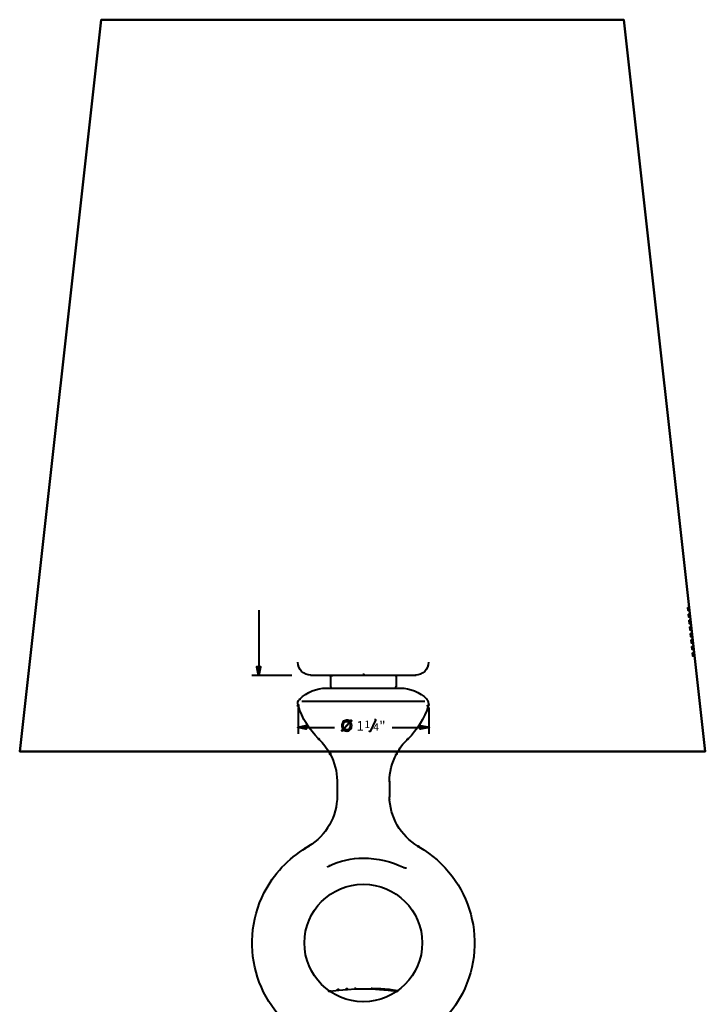
# Model space of a CAD drawing. Units: inches. Extents: x -0.4 to 6.1, y -4.9 to 12.8.
# Drawn here: x -0.4 to 6.1, y 3.5 to 12.8 of the extents above; entities that cross this region are included whole.
import ezdxf

# ---------------------------------------------------------------- set-up
doc = ezdxf.new("R2010")
doc.units = ezdxf.units.IN
doc.header["$MEASUREMENT"] = 0
doc.layers.add('Layer 2', color=7, linetype='Continuous')

# ---------------------------------------------------------------- blocks, each defined once
blk = doc.blocks.new('block 3')
at = {"layer": 'Layer 2', "color": 250, "lineweight": 40, "true_color": 0x231f20}
for points in [[(6.1062, 5.9061), (-0.3938, 5.9061), (0.3774, 12.8468), (5.335, 12.8468), (6.1062, 5.9061)], [(1.8724, 7.2457), (1.8724, 6.6277)], [(5.9393, 7.2755), (5.9426, 7.2755), (5.9459, 7.2458), (5.9459, 7.2425), (5.9426, 7.2425), (5.9393, 7.2722)], [(5.9459, 7.2127), (5.9492, 7.2127), (5.9525, 7.183), (5.9525, 7.1797), (5.9492, 7.1797), (5.9459, 7.2094)], [(5.9525, 7.1532), (5.9558, 7.1532), (5.9591, 7.1202), (5.9591, 7.1169), (5.9558, 7.1169), (5.9525, 7.1499)], [(5.9591, 7.0904), (5.9624, 7.0904), (5.9657, 7.0607), (5.9657, 7.0574), (5.9624, 7.0574), (5.9591, 7.0871)], [(5.9657, 7.0276), (5.969, 7.0276), (5.9724, 6.9979), (5.9724, 6.9946), (5.969, 6.9946), (5.9657, 7.0243)], [(5.9724, 6.9682), (5.9756, 6.9682), (5.9789, 6.9351), (5.9789, 6.9318), (5.9756, 6.9318), (5.9724, 6.9648)], [(5.9789, 6.9053), (5.9823, 6.9053), (5.9856, 6.8756), (5.9856, 6.8723), (5.9823, 6.8723), (5.9789, 6.902)], [(5.9856, 6.8459), (5.9889, 6.8459), (5.9922, 6.8128), (5.9922, 6.8095), (5.9889, 6.8095), (5.9856, 6.8425)], [(1.8707, 6.631), (1.8542, 6.7103), (1.8873, 6.7103), (1.8707, 6.631)], [(1.8542, 6.7103), (1.8575, 6.7103), (1.8741, 6.631), (1.8741, 6.6277), (1.8707, 6.6277), (1.8542, 6.707)], [(1.8542, 6.7087), (1.8906, 6.7087)], [(1.8873, 6.7103), (1.8906, 6.7103), (1.8906, 6.707), (1.8741, 6.6277), (1.8707, 6.6277), (1.8707, 6.631)], [(2.859, 6.6376), (2.8689, 6.6376), (2.8689, 6.6277), (2.5747, 6.6244), (2.5648, 6.6244), (2.5648, 6.6343)], [(1.808, 6.6294), (2.1847, 6.6294)], [(2.3632, 6.6294), (2.8689, 6.6294)], [(2.5532, 6.6211), (2.5532, 6.5186)], [(2.859, 6.6294), (3.3647, 6.6294)], [(2.859, 6.6294), (3.163, 6.6294)], [(3.1746, 6.6211), (3.1746, 6.5186)], [(2.5119, 6.5071), (2.8689, 6.5071)], [(2.5648, 6.5071), (2.8689, 6.5071)], [(2.859, 6.5071), (3.163, 6.5071)], [(2.859, 6.5071), (3.2159, 6.5071)], [(2.2541, 6.4013), (2.2673, 6.4013)], [(2.2624, 6.4063), (2.2624, 6.3964)], [(2.2806, 6.3815), (2.8656, 6.3815)], [(2.8623, 6.3815), (3.4473, 6.3815)], [(3.4605, 6.4013), (3.4737, 6.4013)], [(3.4655, 6.4063), (3.4655, 6.3964)], [(2.2409, 6.3501), (2.2475, 6.3501), (2.2508, 6.3435), (2.2508, 6.3369), (2.2442, 6.3369), (2.2409, 6.3435)], [(2.2459, 6.3501), (2.2459, 6.3402)], [(2.2459, 6.3236), (2.2459, 6.0724)], [(3.477, 6.3501), (3.4836, 6.3501), (3.4836, 6.3435), (3.4803, 6.3369), (3.4737, 6.3369), (3.4737, 6.3435)], [(3.482, 6.3501), (3.482, 6.3402)], [(3.4853, 6.3236), (3.4853, 6.0724)], [(2.9714, 6.208), (2.9779, 6.208), (2.9779, 6.2014), (2.9284, 6.0956), (2.9218, 6.0956), (2.9218, 6.1022)], [(2.2442, 6.1352), (2.3202, 6.1518), (2.3202, 6.122), (2.2442, 6.1352)], [(2.3202, 6.1518), (2.3235, 6.1518), (2.3235, 6.1485), (2.2475, 6.132), (2.2442, 6.132), (2.2442, 6.1352)], [(2.2442, 6.1352), (2.2475, 6.1352), (2.3235, 6.122), (2.3235, 6.1187), (2.3202, 6.1187), (2.2442, 6.132)], [(2.2442, 6.1336), (2.5913, 6.1336)], [(2.3219, 6.1518), (2.3219, 6.1187)], [(3.1366, 6.1336), (3.4869, 6.1336)], [(3.4836, 6.1352), (3.4043, 6.122), (3.4043, 6.1518), (3.4836, 6.1352)], [(3.4043, 6.1518), (3.4076, 6.1518), (3.4869, 6.1352), (3.4869, 6.132), (3.4836, 6.132), (3.4043, 6.1485)], [(3.4836, 6.1352), (3.4869, 6.1352), (3.4869, 6.132), (3.4076, 6.1187), (3.4043, 6.1187), (3.4043, 6.122)], [(3.406, 6.1518), (3.406, 6.1187)], [(2.4359, 6.0295), (2.4425, 6.0295), (2.4458, 6.0262), (2.4458, 6.0196), (2.4392, 6.0196), (2.4359, 6.0229)], [(2.4409, 6.0295), (2.4409, 6.0196)], [(2.4442, 6.0262), (2.4442, 6.0163)], [(3.282, 6.0295), (3.2886, 6.0295), (3.2886, 6.0229), (3.2853, 6.0196), (3.2787, 6.0196), (3.2787, 6.0262)], [(3.2837, 6.0262), (3.2837, 6.0163)], [(3.287, 6.0295), (3.287, 6.0196)], [(2.5417, 5.894), (2.5483, 5.894), (2.5516, 5.8841), (2.5516, 5.8775), (2.545, 5.8775), (2.5417, 5.8874)], [(2.5467, 5.894), (2.5467, 5.8841)], [(3.1763, 5.894), (3.1829, 5.894), (3.1829, 5.8874), (3.1796, 5.8774), (3.1729, 5.8774), (3.1729, 5.8841)], [(3.1812, 5.894), (3.1812, 5.8841)], [(2.616, 5.6329), (2.616, 5.6131)], [(2.616, 5.623), (2.616, 5.4808)], [(3.1118, 5.623), (3.1118, 5.4808)], [(2.616, 5.4544), (2.616, 5.4511)], [(3.1118, 5.4907), (3.1118, 5.4709)], [(3.1118, 5.4544), (3.1118, 5.4511)], [(2.3335, 5.0082), (2.3401, 5.0082), (2.3401, 5.0016), (2.3235, 4.9917), (2.3169, 4.9917), (2.3169, 4.9983)], [(2.3401, 5.0115), (2.3467, 5.0115), (2.3467, 5.0049), (2.3401, 5.0016), (2.3335, 5.0016), (2.3335, 5.0082)], [(3.3779, 5.0115), (3.3845, 5.0115), (3.3911, 5.0082), (3.3911, 5.0016), (3.3845, 5.0016), (3.3779, 5.0049)], [(3.3894, 5.0082), (3.3894, 4.9983)], [(2.8639, 4.8958), (2.8639, 4.8926)], [(2.5384, 4.8231), (2.5417, 4.8231), (2.5417, 4.8198), (2.5318, 4.8132), (2.5285, 4.8132), (2.5285, 4.8165)], [(3.249, 4.8066), (3.2523, 4.8066), (3.2655, 4.8033), (3.2655, 4.8), (3.2622, 4.8), (3.249, 4.8033)], [(2.6177, 3.6498), (2.6276, 3.6498), (2.6276, 3.6399), (2.5483, 3.63), (2.5384, 3.63), (2.5384, 3.6399)], [(2.7003, 3.6564), (2.7102, 3.6564), (2.7102, 3.6465), (2.6276, 3.6399), (2.6177, 3.6399), (2.6177, 3.6498)], [(2.7797, 3.6598), (2.7896, 3.6598), (2.7896, 3.6498), (2.7102, 3.6465), (2.7003, 3.6465), (2.7003, 3.6564)], [(2.7797, 3.6548), (2.8689, 3.6548)], [(2.859, 3.6548), (2.9482, 3.6548)], [(2.9383, 3.6598), (2.9482, 3.6598), (3.0275, 3.6564), (3.0275, 3.6465), (3.0176, 3.6465), (2.9383, 3.6498)], [(3.0176, 3.6564), (3.0275, 3.6564), (3.1102, 3.6498), (3.1102, 3.6399), (3.1002, 3.6399), (3.0176, 3.6465)], [(3.1002, 3.6498), (3.1102, 3.6498), (3.1895, 3.6399), (3.1895, 3.63), (3.1796, 3.63), (3.1002, 3.6399)], [(2.5384, 3.6349), (2.5582, 3.6349)], [(2.8639, 3.5375), (2.8639, 3.5276)]]:
    blk.add_lwpolyline(points, dxfattribs=at)
for points, knots in [([(2.3665, 6.6294), (2.2981, 6.6294), (2.2426, 6.6849), (2.2426, 6.7533), (2.2426, 6.7533), (2.2426, 6.7533), (2.2426, 6.7533)], [0, 0, 0, 0, 1, 1, 1, 2, 2, 2, 2]), ([(3.482, 6.7533), (3.482, 6.6849), (3.4265, 6.6294), (3.358, 6.6294), (3.358, 6.6294), (3.358, 6.6294), (3.358, 6.6294)], [0, 0, 0, 0, 1, 1, 1, 2, 2, 2, 2]), ([(2.5532, 6.6145), (2.5532, 6.6227), (2.5607, 6.6294), (2.5698, 6.6294), (2.5698, 6.6294), (2.5698, 6.6294), (2.5698, 6.6294)], [0, 0, 0, 0, 1, 1, 1, 2, 2, 2, 2]), ([(3.1581, 6.6294), (3.1672, 6.6294), (3.1746, 6.6227), (3.1746, 6.6145), (3.1746, 6.6145), (3.1746, 6.6145), (3.1746, 6.6145)], [0, 0, 0, 0, 1, 1, 1, 2, 2, 2, 2]), ([(2.5698, 6.5071), (2.5607, 6.5071), (2.5532, 6.5137), (2.5532, 6.5219), (2.5532, 6.5219), (2.5532, 6.5219), (2.5532, 6.5219)], [0, 0, 0, 0, 1, 1, 1, 2, 2, 2, 2]), ([(3.1746, 6.5219), (3.1746, 6.5137), (3.1672, 6.5071), (3.1581, 6.5071), (3.1581, 6.5071), (3.1581, 6.5071), (3.1581, 6.5071)], [0, 0, 0, 0, 1, 1, 1, 2, 2, 2, 2]), ([(2.6628, 6.0998), (2.6628, 6.0998), (2.6584, 6.1039), (2.6584, 6.1039), (2.6584, 6.1039), (2.67, 6.1158), (2.67, 6.1158), (2.6664, 6.1206), (2.6637, 6.1259), (2.662, 6.1317), (2.6602, 6.1376), (2.6593, 6.1438), (2.6593, 6.1503), (2.6593, 6.1637), (2.6628, 6.1752), (2.6697, 6.1846), (2.678, 6.1963), (2.6901, 6.2021), (2.7057, 6.2021), (2.7136, 6.2021), (2.7202, 6.2011), (2.7256, 6.1991), (2.7311, 6.1971), (2.7356, 6.1945), (2.7392, 6.1911), (2.7392, 6.1911), (2.7494, 6.2021), (2.7494, 6.2021), (2.7494, 6.2021), (2.7536, 6.198), (2.7536, 6.198), (2.7536, 6.198), (2.7432, 6.1865), (2.7432, 6.1865), (2.7457, 6.1834), (2.7481, 6.1795), (2.7501, 6.1748), (2.7528, 6.1683), (2.7541, 6.1609), (2.7541, 6.1525), (2.7541, 6.1364), (2.7496, 6.1235), (2.7405, 6.1137), (2.7317, 6.1042), (2.7204, 6.0994), (2.7066, 6.0994), (2.6983, 6.0994), (2.6912, 6.1007), (2.6851, 6.1035), (2.6813, 6.1053), (2.6776, 6.1079), (2.6739, 6.1113), (2.6739, 6.1113), (2.6628, 6.0998), (2.6628, 6.0998)], [0, 0, 0, 0, 1, 1, 1, 2, 2, 2, 3, 3, 3, 4, 4, 4, 5, 5, 5, 6, 6, 6, 7, 7, 7, 8, 8, 8, 9, 9, 9, 10, 10, 10, 11, 11, 11, 12, 12, 12, 13, 13, 13, 14, 14, 14, 15, 15, 15, 16, 16, 16, 17, 17, 17, 18, 18, 18, 18]), ([(2.7304, 6.1812), (2.7275, 6.1838), (2.7247, 6.1857), (2.7222, 6.187), (2.7177, 6.1892), (2.7125, 6.1903), (2.7067, 6.1903), (2.6967, 6.1903), (2.6886, 6.1869), (2.6824, 6.1799), (2.6761, 6.1729), (2.673, 6.1628), (2.673, 6.1495), (2.673, 6.1452), (2.6734, 6.1411), (2.6743, 6.1368), (2.6752, 6.1326), (2.6768, 6.1287), (2.6791, 6.1253), (2.6791, 6.1253), (2.7304, 6.1812), (2.7304, 6.1812), (2.7304, 6.1812), (2.7304, 6.1812), (2.7304, 6.1812)], [0, 0, 0, 0, 1, 1, 1, 2, 2, 2, 3, 3, 3, 4, 4, 4, 5, 5, 5, 6, 6, 6, 7, 7, 7, 8, 8, 8, 8]), ([(2.683, 6.1206), (2.686, 6.1175), (2.6893, 6.1152), (2.6929, 6.1135), (2.6965, 6.1119), (2.7015, 6.1111), (2.7078, 6.1111), (2.7196, 6.1111), (2.7284, 6.116), (2.7342, 6.1259), (2.7385, 6.1332), (2.7406, 6.142), (2.7406, 6.1523), (2.7406, 6.1581), (2.7398, 6.1633), (2.7381, 6.1682), (2.7371, 6.1708), (2.7358, 6.1736), (2.734, 6.1767), (2.734, 6.1767), (2.683, 6.1206), (2.683, 6.1206), (2.683, 6.1206), (2.683, 6.1206), (2.683, 6.1206)], [0, 0, 0, 0, 1, 1, 1, 2, 2, 2, 3, 3, 3, 4, 4, 4, 5, 5, 5, 6, 6, 6, 7, 7, 7, 8, 8, 8, 8]), ([(2.3853, 3.1515), (1.8665, 3.4154), (1.6602, 4.0493), (1.9245, 4.5673), (2.0142, 4.7431), (2.1516, 4.8901), (2.3209, 4.9917)], [0, 0, 0, 0, 1, 1, 1, 2, 2, 2, 2]), ([(3.3911, 5.0011), (3.8954, 4.7104), (4.0681, 4.0666), (3.777, 3.5631), (3.6751, 3.3868), (3.5242, 3.2439), (3.3426, 3.1515)], [0, 0, 0, 0, 1, 1, 1, 2, 2, 2, 2]), ([(2.8639, 3.5325), (2.5554, 3.5325), (2.3054, 3.7818), (2.3054, 4.0894), (2.3054, 4.397), (2.5554, 4.6463), (2.8639, 4.6463)], [0, 0, 0, 0, 1, 1, 1, 2, 2, 2, 2]), ([(2.8639, 4.6463), (3.1724, 4.6463), (3.4225, 4.397), (3.4225, 4.0894), (3.4225, 3.7818), (3.1724, 3.5325), (2.8639, 3.5325), (2.8639, 3.5325), (2.8639, 3.5325), (2.8639, 3.5325)], [0, 0, 0, 0, 1, 1, 1, 2, 2, 2, 3, 3, 3, 3])]:
    blk.add_open_spline(points, degree=3, knots=knots, dxfattribs=at)
for points in [[(2.2617, 6.4021), (2.3289, 6.4693), (2.4201, 6.5071), (2.5152, 6.5071)], [(3.2126, 6.5071), (3.3077, 6.5071), (3.3989, 6.4693), (3.4662, 6.4021)], [(2.2449, 6.3441), (2.239, 6.3639), (2.2445, 6.3853), (2.2593, 6.4002)], [(3.4658, 6.4002), (3.4801, 6.3853), (3.4854, 6.3639), (3.4797, 6.3441)], [(2.4402, 6.0256), (2.3506, 6.112), (2.2846, 6.2198), (2.2482, 6.3388)], [(3.4797, 6.3388), (3.4433, 6.2198), (3.3772, 6.112), (3.2877, 6.0255)], [(2.4455, 6.0198), (2.4853, 5.9814), (2.5192, 5.9372), (2.546, 5.8888)], [(3.1816, 5.8888), (3.2084, 5.9372), (3.2422, 5.9814), (3.2818, 6.0198)], [(2.5507, 5.8802), (2.5921, 5.8024), (2.6144, 5.7159), (2.6159, 5.6278)], [(3.1118, 5.618), (3.1118, 5.7095), (3.1342, 5.7995), (3.177, 5.8802)], [(2.616, 5.4858), (2.616, 5.2897), (2.5133, 5.108), (2.3452, 5.007)], [(3.3819, 5.007), (3.2173, 5.1062), (3.1152, 5.2835), (3.1119, 5.4761)], [(2.5379, 4.8191), (2.6395, 4.8685), (2.7509, 4.8942), (2.8639, 4.8942)], [(2.8639, 4.8942), (2.998, 4.8942), (3.1303, 4.8637), (3.2508, 4.8049)]]:
    blk.add_open_spline(points, degree=3, dxfattribs=at)
at = {"layer": 'Layer 2', "color": 250, "true_color": 0x231f20, "attachment_point": 7}
for s, insert, char_height in [('\\fHelvetica|b0|i0|c0|p34;\\W1;1', (2.7993, 6.1022), 0.092146), ('\\fHelvetica|b0|i0|c0|p34;\\W1;1', (2.8755, 6.1287), 0.069671), ('\\fHelvetica|b0|i0|c0|p34;\\W1;4', (2.9581, 6.1022), 0.069671), ('\\fHelvetica|b0|i0|c0|p34;\\W1;"', (3.0151, 6.1022), 0.092146)]:
    blk.add_mtext(s, dxfattribs=dict(at, insert=insert, char_height=char_height))
blk = doc.blocks.new('block 2')
at = {"layer": 'Layer 2', "color": 250, "lineweight": 40, "true_color": 0x231f20}
blk.add_lwpolyline([(5.335, 12.8468), (0.3774, 12.8468), (-0.3938, 5.9061), (6.1062, 5.9061), (5.335, 12.8468)], dxfattribs=at)
at = {"layer": 'Layer 2'}
blk.add_blockref('block 3', (0, 0), dxfattribs=at)

msp = doc.modelspace()

# ---------------------------------------------------------------- block references
at = {"layer": 'Layer 2'}
msp.add_blockref('block 2', (0, 0), dxfattribs=at)

doc.saveas('drawing.dxf')
